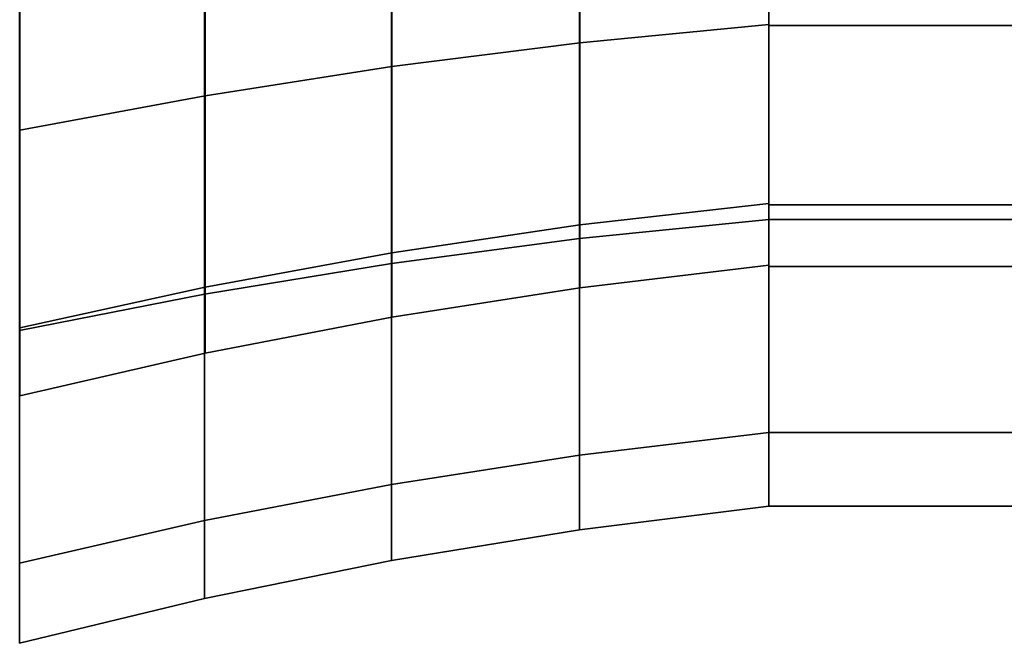
# Model space of a CAD drawing. Extents: x -130 to 220, y -205 to 110.
# Drawn here: x -94 to -55, y -65 to -40 of the extents above; entities that cross this region are included whole.
import ezdxf

# ---------------------------------------------------------------- set-up
doc = ezdxf.new("R2010")
doc.units = 0
doc.header["$MEASUREMENT"] = 0
doc.layers.add('$TD_AUDIT_GENERATED_(27)', color=7, linetype='Continuous')

# ---------------------------------------------------------------- blocks, each defined once
blk = doc.blocks.new('Block_Picture__15614')
at = {"layer": '$TD_AUDIT_GENERATED_(27)', "color": 33}
for points in [[(-71.493, -29.885, -41.133), (-71.493, -41.133, -29.885), (-64, -40.41, -29.359), (-64, -29.359, -40.41)], [(-71.493, -41.133, 29.885), (-71.493, -29.885, 41.133), (-64, -29.359, 40.41), (-64, -40.41, 29.359)], [(-64, -29.359, 40.41), (-64, -34.973, 48.137), (-64, -48.137, 34.973), (-64, -40.41, 29.359)], [(-64, -40.41, -29.359), (-64, -48.137, -34.973), (-64, -34.973, -48.137), (-64, -29.359, -40.41)], [(-64, -29.389, 40.451), (-64, -40.451, 29.389), (-64, -48.137, 34.973), (-64, -34.973, 48.137)], [(-64, -40.451, -29.389), (-64, -29.389, -40.451), (-64, -34.973, -48.137), (-64, -48.137, -34.973)], [(-64, -29.389, 40.451), (-35, -29.389, 40.451), (-35, -40.451, 29.389), (-64, -40.451, 29.389)], [(-64, -40.451, -29.389), (-35, -40.451, -29.389), (-35, -29.389, -40.451), (-64, -29.389, -40.451)], [(-78.95, -30.568, -42.074), (-78.95, -42.074, -30.568), (-71.493, -41.133, -29.885), (-71.493, -29.885, -41.133)], [(-78.95, -42.074, 30.568), (-78.95, -30.568, 42.074), (-71.493, -29.885, 41.133), (-71.493, -41.133, 29.885)], [(-86.359, -31.409, -43.231), (-86.359, -43.231, -31.409), (-78.95, -42.074, -30.568), (-78.95, -30.568, -42.074)], [(-86.359, -43.231, 31.409), (-86.359, -31.409, 43.231), (-78.95, -30.568, 42.074), (-78.95, -42.074, 30.568)], [(-93.713, -32.406, -44.603), (-93.713, -44.603, -32.406), (-86.359, -43.231, -31.409), (-86.359, -31.409, -43.231)], [(-93.713, -44.603, 32.406), (-93.713, -32.406, 44.603), (-86.359, -31.409, 43.231), (-86.359, -43.231, 31.409)], [(-71.503, -35.525, 48.895), (-71.503, -48.895, 35.525), (-64, -48.137, 34.973), (-64, -34.973, 48.137)], [(-71.503, -48.895, -35.525), (-71.503, -35.525, -48.895), (-64, -34.973, -48.137), (-64, -48.137, -34.973)], [(-64, -34.973, -48.137), (-35, -34.973, -48.137), (-35, -48.137, -34.973), (-64, -48.137, -34.973)], [(-64, -48.137, 34.973), (-35, -48.137, 34.973), (-35, -34.973, 48.137), (-64, -34.973, 48.137)], [(-78.965, -36.242, 49.883), (-78.965, -49.883, 36.242), (-71.503, -48.895, 35.525), (-71.503, -35.525, 48.895)], [(-78.965, -49.883, -36.242), (-78.965, -36.242, -49.883), (-71.503, -35.525, -48.895), (-71.503, -48.895, -35.525)], [(-86.376, -37.125, 51.098), (-86.376, -51.098, 37.125), (-78.965, -49.883, 36.242), (-78.965, -36.242, 49.883)], [(-86.376, -51.098, -37.125), (-86.376, -37.125, -51.098), (-78.965, -36.242, -49.883), (-78.965, -49.883, -36.242)], [(-93.724, -38.172, 52.539), (-93.724, -52.539, 38.172), (-86.376, -51.098, 37.125), (-86.376, -37.125, 51.098)], [(-93.724, -52.539, -38.172), (-93.724, -38.172, -52.539), (-86.376, -37.125, -51.098), (-86.376, -51.098, -37.125)], [(-71.493, -41.133, -29.885), (-71.493, -48.354, -15.711), (-64, -47.505, -15.435), (-64, -40.41, -29.359)], [(-71.493, -48.354, 15.711), (-71.493, -41.133, 29.885), (-64, -40.41, 29.359), (-64, -47.505, 15.435)], [(-64, -40.41, 29.359), (-64, -48.137, 34.973), (-64, -56.588, 18.387), (-64, -47.505, 15.435)], [(-64, -47.505, -15.435), (-64, -56.588, -18.387), (-64, -48.137, -34.973), (-64, -40.41, -29.359)], [(-64, -40.451, 29.389), (-64, -47.553, 15.451), (-64, -56.588, 18.387), (-64, -48.137, 34.973)], [(-64, -47.553, -15.451), (-64, -40.451, -29.389), (-64, -48.137, -34.973), (-64, -56.588, -18.387)], [(-64, -40.451, 29.389), (-35, -40.451, 29.389), (-35, -47.553, 15.451), (-64, -47.553, 15.451)], [(-64, -47.553, -15.451), (-35, -47.553, -15.451), (-35, -40.451, -29.389), (-64, -40.451, -29.389)], [(-78.95, -42.074, -30.568), (-78.95, -49.46, -16.071), (-71.493, -48.354, -15.711), (-71.493, -41.133, -29.885)], [(-78.95, -49.46, 16.071), (-78.95, -42.074, 30.568), (-71.493, -41.133, 29.885), (-71.493, -48.354, 15.711)], [(-86.359, -43.231, -31.409), (-86.359, -50.821, -16.513), (-78.95, -49.46, -16.071), (-78.95, -42.074, -30.568)], [(-86.359, -50.821, 16.513), (-86.359, -43.231, 31.409), (-78.95, -42.074, 30.568), (-78.95, -49.46, 16.071)], [(-93.713, -44.603, -32.406), (-93.713, -52.434, -17.037), (-86.359, -50.821, -16.513), (-86.359, -43.231, -31.409)], [(-93.713, -52.434, 17.037), (-93.713, -44.603, 32.406), (-86.359, -43.231, 31.409), (-86.359, -50.821, 16.513)], [(-71.493, -48.354, -15.711), (-71.493, -50.843), (-64, -49.949), (-64, -47.505, -15.435)], [(-71.493, -50.843), (-71.493, -48.354, 15.711), (-64, -47.505, 15.435), (-64, -49.949)], [(-64, -47.505, 15.435), (-64, -56.588, 18.387), (-64, -59.5), (-64, -49.949)], [(-64, -49.949), (-64, -59.5), (-64, -56.588, -18.387), (-64, -47.505, -15.435)], [(-64, -47.553, 15.451), (-64, -50), (-64, -59.5), (-64, -56.588, 18.387)], [(-64, -50), (-64, -47.553, -15.451), (-64, -56.588, -18.387), (-64, -59.5)], [(-64, -47.553, 15.451), (-35, -47.553, 15.451), (-35, -50), (-64, -50)], [(-64, -50), (-35, -50), (-35, -47.553, -15.451), (-64, -47.553, -15.451)], [(-78.95, -49.46, -16.071), (-78.95, -52.006), (-71.493, -50.843), (-71.493, -48.354, -15.711)], [(-78.95, -52.006), (-78.95, -49.46, 16.071), (-71.493, -48.354, 15.711), (-71.493, -50.843)], [(-71.503, -48.895, 35.525), (-71.503, -57.48, 18.676), (-64, -56.588, 18.387), (-64, -48.137, 34.973)], [(-71.503, -57.48, -18.676), (-71.503, -48.895, -35.525), (-64, -48.137, -34.973), (-64, -56.588, -18.387)], [(-64, -48.137, -34.973), (-35, -48.137, -34.973), (-35, -56.588, -18.387), (-64, -56.588, -18.387)], [(-64, -56.588, 18.387), (-35, -56.588, 18.387), (-35, -48.137, 34.973), (-64, -48.137, 34.973)], [(-78.965, -49.883, 36.242), (-78.965, -58.641, 19.054), (-71.503, -57.48, 18.676), (-71.503, -48.895, 35.525)], [(-78.965, -58.641, -19.054), (-78.965, -49.883, -36.242), (-71.503, -48.895, -35.525), (-71.503, -57.48, -18.676)], [(-86.359, -50.821, -16.513), (-86.359, -53.436), (-78.95, -52.006), (-78.95, -49.46, -16.071)], [(-86.359, -53.436), (-86.359, -50.821, 16.513), (-78.95, -49.46, 16.071), (-78.95, -52.006)], [(-86.376, -51.098, 37.125), (-86.376, -60.07, 19.518), (-78.965, -58.641, 19.054), (-78.965, -49.883, 36.242)], [(-86.376, -60.07, -19.518), (-86.376, -51.098, -37.125), (-78.965, -49.883, -36.242), (-78.965, -58.641, -19.054)], [(-93.724, -52.539, 38.172), (-93.724, -61.764, 20.068), (-86.376, -60.07, 19.518), (-86.376, -51.098, 37.125)], [(-93.724, -61.764, -20.068), (-93.724, -52.539, -38.172), (-86.376, -51.098, -37.125), (-86.376, -60.07, -19.518)], [(-93.713, -52.434, -17.037), (-93.713, -55.133), (-86.359, -53.436), (-86.359, -50.821, -16.513)], [(-93.713, -55.133), (-93.713, -52.434, 17.037), (-86.359, -50.821, 16.513), (-86.359, -53.436)], [(-71.503, -57.48, 18.676), (-71.503, -60.438), (-64, -59.5), (-64, -56.588, 18.387)], [(-71.503, -60.438), (-71.503, -57.48, -18.676), (-64, -56.588, -18.387), (-64, -59.5)], [(-64, -56.588, -18.387), (-35, -56.588, -18.387), (-35, -59.5), (-64, -59.5)], [(-64, -59.5), (-35, -59.5), (-35, -56.588, 18.387), (-64, -56.588, 18.387)], [(-78.965, -58.641, 19.054), (-78.965, -61.659), (-71.503, -60.438), (-71.503, -57.48, 18.676)], [(-78.965, -61.659), (-78.965, -58.641, -19.054), (-71.503, -57.48, -18.676), (-71.503, -60.438)], [(-86.376, -60.07, 19.518), (-86.376, -63.161), (-78.965, -61.659), (-78.965, -58.641, 19.054)], [(-86.376, -63.161), (-86.376, -60.07, -19.518), (-78.965, -58.641, -19.054), (-78.965, -61.659)], [(-93.724, -61.764, 20.068), (-93.724, -64.942), (-86.376, -63.161), (-86.376, -60.07, 19.518)], [(-93.724, -64.942), (-93.724, -61.764, -20.068), (-86.376, -60.07, -19.518), (-86.376, -63.161)]]:
    blk.add_3dface(points, dxfattribs=at)

msp = doc.modelspace()

# ---------------------------------------------------------------- block references
at = {"layer": '$TD_AUDIT_GENERATED_(27)', "linetype": 'ByBlock'}
msp.add_blockref('Block_Picture__15614', (0, 0), dxfattribs=at)

doc.saveas('drawing.dxf')
